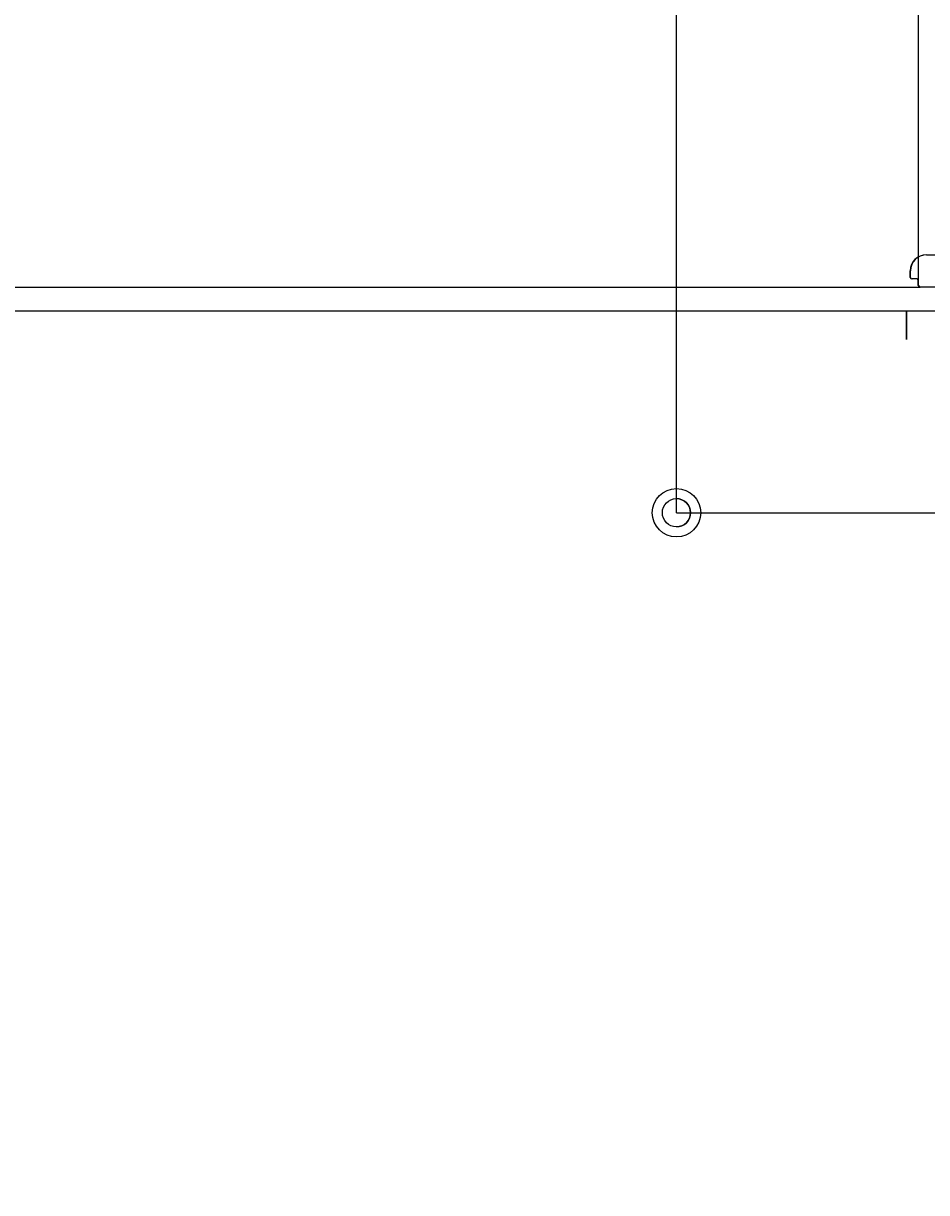
# Model space of a CAD drawing. Extents: x 0 to 2520, y 0 to 1782.
# Drawn here: x 677 to 789, y 1319 to 1464 of the extents above; entities that cross this region are included whole.
import ezdxf

# ---------------------------------------------------------------- set-up
doc = ezdxf.new("R2010")
doc.units = 0
doc.header["$LTSCALE"] = 6
doc.layers.get('0').update_dxf_attribs({"linetype": 'CONTINUOUS'})
doc.layers.get('DEFPOINTS').update_dxf_attribs({"linetype": 'CONTINUOUS'})
doc.layers.add('DIMENSION__ISO_', color=7, linetype='CONTINUOUS')
doc.layers.add('VISIBLE__ISO_', color=7, linetype='CONTINUOUS')
doc.styles.add('NOTE_TEXT__ISO_', font='txt.shx', dxfattribs={"bigfont": 'bigfont.shx'})
doc.dimstyles.get("Standard").update_dxf_attribs({"dimtxt": 0.18, "dimasz": 0.18, "dimexe": 0.18, "dimexo": 0.0625, "dimgap": 0.09, "dimtad": 0, "dimtih": 1, "dimtoh": 1, "dimzin": 0, "dimcen": 0.09, "dimazin": 3, "dimtfac": 1, "dimtofl": 0, "dimtmove": 0, "dimatfit": 3})

# ---------------------------------------------------------------- blocks, each defined once
blk = doc.blocks.new('*U122')
at = {"layer": 'DIMENSION__ISO_', "style": 'NOTE_TEXT__ISO_'}
blk.add_text('375.08 mm [14.767 in]', height=18, dxfattribs=at).set_placement((454, 1665.74))
blk = doc.blocks.new('*D12')
at = {"layer": 'DEFPOINTS', "color": 0}
for p in [(788.28, 1661.17), (413.2, 1432.17), (788.28, 1432.17)]:
    blk.add_point(p, dxfattribs=at)
at = {"layer": 'DIMENSION__ISO_'}
for p, q in [((413.2, 1432.17), (413.2, 1680.22)), ((788.28, 1432.17), (788.28, 1680.22)), ((428.2, 1661.17), (773.28, 1661.17))]:
    blk.add_line(p, q, dxfattribs=at)
for points in [[(428.2, 1663.67), (428.2, 1658.67), (413.2, 1661.17)], [(773.28, 1663.67), (773.28, 1658.67), (788.28, 1661.17)]]:
    blk.add_solid(points, dxfattribs=at)
blk.add_blockref('*U122', (0, 0))
blk = doc.blocks.new('*U151')
at = {"layer": 'DIMENSION__ISO_', "style": 'NOTE_TEXT__ISO_'}
blk.add_text('157.50 mm [6.201 in]', height=18, dxfattribs=at).set_placement((546.32, 1504.65))
blk = doc.blocks.new('*D35')
at = {"layer": 'DEFPOINTS', "color": 0}
for p in [(600.77, 1500.08), (600.77, 1403.37), (758.27, 1403.37)]:
    blk.add_point(p, dxfattribs=at)
at = {"layer": 'DIMENSION__ISO_'}
for p, q in [((600.77, 1403.37), (600.77, 1519.13)), ((758.27, 1403.37), (758.27, 1519.13)), ((743.27, 1500.08), (615.77, 1500.08))]:
    blk.add_line(p, q, dxfattribs=at)
for points in [[(615.77, 1502.58), (615.77, 1497.58), (600.77, 1500.08)], [(743.27, 1502.58), (743.27, 1497.58), (758.27, 1500.08)]]:
    blk.add_solid(points, dxfattribs=at)
blk.add_blockref('*U151', (0, 0))
blk = doc.blocks.new('*U152')
at = {"layer": 'DIMENSION__ISO_', "style": 'NOTE_TEXT__ISO_'}
blk.add_text('105.00 mm [4.134 in]', height=18, rotation=90, dxfattribs=at).set_placement((898.77, 1219.17))
blk = doc.blocks.new('*D36')
at = {"layer": 'DEFPOINTS', "color": 0}
for p in [(758.27, 1403.37), (903.34, 1403.37), (758.27, 1298.37)]:
    blk.add_point(p, dxfattribs=at)
at = {"layer": 'DIMENSION__ISO_'}
for p, q in [((758.27, 1403.37), (922.39, 1403.37)), ((903.34, 1313.37), (903.34, 1388.37)), ((758.27, 1298.37), (922.39, 1298.37))]:
    blk.add_line(p, q, dxfattribs=at)
for points in [[(900.84, 1388.37), (905.84, 1388.37), (903.34, 1403.37)], [(900.84, 1313.37), (905.84, 1313.37), (903.34, 1298.37)]]:
    blk.add_solid(points, dxfattribs=at)
blk.add_blockref('*U152', (0, 0))

msp = doc.modelspace()

# ---------------------------------------------------------------- linework, layer by layer
at = {"layer": 'VISIBLE__ISO_'}
for p, q in [((789.252, 1435.374), (789.28, 1435.374)), ((789.28, 1435.374), (792.28, 1435.374)), ((787.252, 1432.574), (787.252, 1433.374)), ((787.28, 1432.574), (787.28, 1433.374)), ((787.452, 1432.374), (787.48, 1432.374)), ((788.08, 1432.374), (787.48, 1432.374)), ((788.252, 1431.574), (788.252, 1432.174)), ((788.28, 1431.574), (788.28, 1432.174)), ((413.003, 1431.374), (788.48, 1431.374)), ((803.08, 1431.374), (788.48, 1431.374)), ((788.48, 1431.374), (788.48, 1431.374)), ((840.08, 1428.374), (361.48, 1428.374)), ((786.78, 1424.864), (786.78, 1428.374)), ((786.78, 1428.374), (786.78, 1424.864)), ((786.77, 1424.864), (786.77, 1424.874)), ((786.78, 1424.864), (786.77, 1424.864))]:
    msp.add_line(p, q, dxfattribs=at)
msp.add_polyline3d([(786.77, 1424.87, 0), (786.77, 1424.92, 0), (786.77, 1424.96, 0), (786.77, 1425, 0), (786.77, 1425.05, 0), (786.77, 1425.09, 0), (786.77, 1425.13, 0), (786.77, 1425.17, 0), (786.77, 1425.22, 0), (786.77, 1425.26, 0), (786.77, 1425.3, 0), (786.77, 1425.35, 0), (786.77, 1425.39, 0), (786.77, 1425.43, 0), (786.77, 1425.47, 0), (786.77, 1425.51, 0), (786.77, 1425.56, 0), (786.77, 1425.6, 0), (786.77, 1425.64, 0), (786.77, 1425.68, 0), (786.77, 1425.72, 0), (786.77, 1425.77, 0), (786.77, 1425.81, 0), (786.77, 1425.85, 0), (786.77, 1425.89, 0), (786.77, 1425.93, 0), (786.77, 1425.97, 0), (786.77, 1426.01, 0), (786.77, 1426.05, 0), (786.77, 1426.09, 0), (786.77, 1426.13, 0), (786.77, 1426.17, 0), (786.77, 1426.21, 0), (786.77, 1426.25, 0), (786.77, 1426.29, 0), (786.77, 1426.33, 0), (786.77, 1426.37, 0), (786.77, 1426.41, 0), (786.77, 1426.45, 0), (786.77, 1426.49, 0), (786.77, 1426.52, 0), (786.77, 1426.56, 0), (786.77, 1426.6, 0), (786.77, 1426.64, 0), (786.77, 1426.67, 0), (786.77, 1426.71, 0), (786.77, 1426.75, 0), (786.77, 1426.78, 0), (786.77, 1426.82, 0), (786.77, 1426.85, 0), (786.77, 1426.89, 0), (786.77, 1426.92, 0), (786.77, 1426.96, 0), (786.77, 1426.99, 0), (786.77, 1427.03, 0), (786.77, 1427.06, 0), (786.77, 1427.09, 0), (786.77, 1427.13, 0), (786.77, 1427.16, 0), (786.77, 1427.19, 0), (786.77, 1427.22, 0), (786.77, 1427.26, 0), (786.77, 1427.29, 0), (786.77, 1427.32, 0), (786.77, 1427.35, 0), (786.77, 1427.38, 0), (786.77, 1427.41, 0), (786.77, 1427.44, 0), (786.77, 1427.47, 0), (786.77, 1427.5, 0), (786.77, 1427.52, 0), (786.77, 1427.55, 0), (786.77, 1427.58, 0), (786.77, 1427.61, 0), (786.77, 1427.63, 0), (786.77, 1427.66, 0), (786.77, 1427.69, 0), (786.77, 1427.71, 0), (786.77, 1427.74, 0), (786.77, 1427.76, 0), (786.77, 1427.78, 0), (786.77, 1427.81, 0), (786.77, 1427.83, 0), (786.77, 1427.85, 0), (786.77, 1427.88, 0), (786.77, 1427.9, 0), (786.77, 1427.92, 0), (786.77, 1427.94, 0), (786.77, 1427.96, 0), (786.77, 1427.98, 0), (786.77, 1428, 0), (786.77, 1428.02, 0), (786.77, 1428.04, 0), (786.77, 1428.06, 0), (786.77, 1428.07, 0), (786.77, 1428.09, 0), (786.77, 1428.11, 0), (786.77, 1428.12, 0), (786.77, 1428.14, 0), (786.77, 1428.15, 0), (786.77, 1428.17, 0), (786.77, 1428.18, 0), (786.77, 1428.2, 0), (786.77, 1428.21, 0), (786.77, 1428.22, 0), (786.77, 1428.24, 0), (786.77, 1428.25, 0), (786.77, 1428.26, 0), (786.77, 1428.27, 0), (786.77, 1428.28, 0), (786.77, 1428.29, 0), (786.77, 1428.3, 0), (786.77, 1428.31, 0), (786.77, 1428.32, 0), (786.77, 1428.32, 0), (786.77, 1428.33, 0), (786.77, 1428.34, 0), (786.77, 1428.34, 0), (786.77, 1428.35, 0), (786.77, 1428.35, 0), (786.77, 1428.36, 0), (786.77, 1428.36, 0), (786.77, 1428.36, 0), (786.77, 1428.37, 0), (786.77, 1428.37, 0), (786.77, 1428.37, 0), (786.77, 1428.37, 0), (786.77, 1428.37, 0), (786.77, 1428.37, 0)], dxfattribs=at)
for radius in [3, 1.75]:
    msp.add_circle((758.27, 1403.374), radius, dxfattribs=at)
for centre, radius, start, end in [((789.252, 1433.374), 2, 90, 180), ((789.28, 1433.374), 2, 90, 180), ((787.452, 1432.574), 0.2, 180, 270), ((787.48, 1432.574), 0.2, 180, 270), ((788.052, 1432.174), 0.2, 0, 90), ((788.08, 1432.174), 0.2, 0, 90), ((788.452, 1431.574), 0.2, 180, 270), ((788.48, 1431.574), 0.2, 180, 270), ((758.27, 1403.374), 1.75, 270.00043, 89.99957)]:
    msp.add_arc(centre, radius, start, end, dxfattribs=at)

# ---------------------------------------------------------------- dimensions: what is measured, and where the dimension line sits
at = {"layer": 'DIMENSION__ISO_'}
dim = msp.add_linear_dim(base=(788.28, 1661.166), p1=(413.203, 1432.174), p2=(788.28, 1432.174), text='<> mm [14.767 in]', dimstyle='Standard', override={"dimgap": 0.762, "dimdec": 2, "dimpost": '', "dimtol": 0, "dimlim": 0, "dimtp": 0, "dimtm": 0, "dimtdec": 2, "dimtofl": 0, "dimatfit": 1}, dxfattribs=at)
dim.commit()
dim.dimension.update_dxf_attribs({"geometry": '*D12', "text_midpoint": (600.703, 1661.166), "dimtype": 128})
for base, p1, p2, angle, text, picture, middle in [((600.77, 1500.079), (758.27, 1403.374), (600.77, 1403.374), 180, '<> mm [6.201 in]', '*D35', (679.52, 1500.079)), ((903.345, 1403.374), (758.27, 1298.374), (758.27, 1403.374), 90, '<> mm [4.134 in]', '*D36', (903.345, 1350.874))]:
    dim = msp.add_linear_dim(base=base, p1=p1, p2=p2, angle=angle, text=text, dimstyle='Standard', override={"dimgap": 0.762, "dimdec": 2, "dimpost": '', "dimtol": 0, "dimlim": 0, "dimtp": 0, "dimtm": 0, "dimtdec": 2, "dimtofl": 0, "dimatfit": 1}, dxfattribs=at)
    dim.commit()
    dim.dimension.update_dxf_attribs({"geometry": picture, "text_midpoint": middle, "dimtype": 128})

doc.saveas('drawing.dxf')
